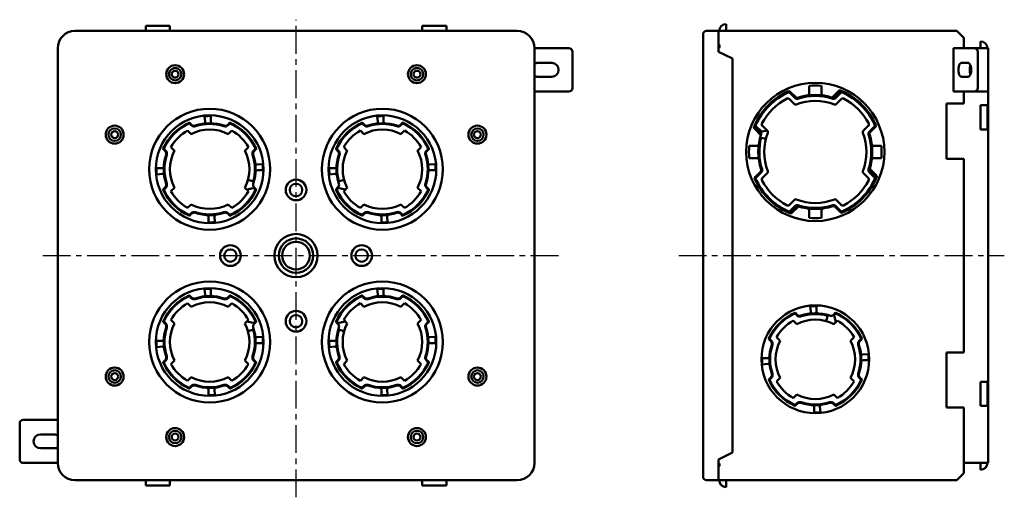
# Model space of a CAD drawing. Units: millimetres. Extents: x 73 to 372, y 40 to 478.
# Drawn here: x 73 to 358, y 339 to 478 of the extents above; entities that cross this region are included whole.
import ezdxf

# ---------------------------------------------------------------- set-up
doc = ezdxf.new("R2010")
doc.units = ezdxf.units.MM
doc.header["$LTSCALE"] = 0.252695
doc.linetypes.add('CENTER', pattern=[50.8, 31.75, -6.35, 6.35, -6.35])
for name, color, linetype in [('NoLayerName_001', 7, 'Continuous'), ('NoLayerName_002', 7, 'Continuous'), ('NoLayerName_003', 7, 'Continuous'), ('NoLayerName_004', 7, 'Continuous')]:
    doc.layers.add(name, color=color, linetype=linetype)

msp = doc.modelspace()

# ---------------------------------------------------------------- linework, layer by layer
at = {"layer": 'NoLayerName_001', "color": 30, "linetype": 'Continuous', "lineweight": 50}
for p, q in [((277.65, 476.36), (277.65, 474.36)), ((344.45, 474.36), (275.45, 474.36)), ((346.45, 472.36), (344.45, 474.36)), ((346.45, 469.36), (346.45, 472.36)), ((351.25, 471.36), (351.25, 469.36)), ((233.15, 457.86), (233.15, 468.36)), ((343.45, 469.36), (343.45, 456.86)), ((353.45, 469.36), (343.45, 469.36)), ((350.45, 457.86), (350.45, 468.36)), ((353.45, 469.36), (353.45, 349.36)), ((223.15, 465.11), (227.15, 465.11)), ((347.65, 465.11), (345.79, 465.11)), ((223.15, 461.11), (227.15, 461.11)), ((347.65, 461.11), (345.79, 461.11)), ((222.15, 456.86), (232.15, 456.86)), ((353.45, 456.86), (343.45, 456.86)), ((346.45, 456.86), (346.45, 453.36)), ((341.45, 453.36), (341.45, 437.36)), ((346.45, 453.36), (341.45, 453.36)), ((351.25, 452.86), (351.25, 445.86)), ((353.25, 452.86), (351.25, 452.86)), ((353.25, 452.86), (353.25, 445.86)), ((351.25, 445.86), (353.25, 445.86)), ((346.45, 437.36), (341.45, 437.36)), ((346.45, 437.36), (346.45, 381.36)), ((341.45, 365.36), (341.45, 381.36)), ((346.45, 381.36), (341.45, 381.36)), ((351.25, 365.86), (351.25, 372.86)), ((351.25, 372.86), (353.25, 372.86)), ((353.25, 365.86), (353.25, 372.86)), ((346.45, 365.36), (341.45, 365.36)), ((346.45, 346.36), (346.45, 365.36)), ((353.25, 365.86), (351.25, 365.86)), ((73.15, 360.86), (73.15, 350.36)), ((84.15, 361.86), (74.15, 361.86)), ((83.15, 357.61), (79.15, 357.61)), ((83.15, 353.61), (79.15, 353.61)), ((346.45, 349.36), (353.45, 349.36)), ((351.25, 347.36), (351.25, 349.36)), ((346.45, 346.36), (344.45, 344.36)), ((344.45, 344.36), (275.45, 344.36)), ((277.65, 342.36), (277.65, 344.36))]:
    msp.add_line(p, q, dxfattribs=at)
at = {"layer": 'NoLayerName_001', "color": 4, "linetype": 'Continuous', "lineweight": 50}
for p, q in [((217.15, 474.36), (89.15, 474.36)), ((270.95, 345.36), (270.95, 473.36)), ((271.95, 474.36), (275.45, 474.36)), ((275.45, 468.36), (275.45, 474.36)), ((84.15, 469.36), (84.15, 349.36)), ((222.15, 349.36), (222.15, 469.36)), ((279.45, 466.36), (275.45, 468.36)), ((275.75, 469.71), (275.75, 470.11)), ((279.45, 352.36), (279.45, 466.36)), ((279.45, 352.36), (275.45, 350.36)), ((275.45, 350.36), (275.45, 344.36)), ((275.75, 349.01), (275.75, 348.61)), ((217.15, 344.36), (89.15, 344.36)), ((271.95, 344.36), (275.45, 344.36))]:
    msp.add_line(p, q, dxfattribs=at)
for centre, radius in [((118.15, 461.86), 2.6), ((118.15, 461.86), 1.8), ((118.15, 461.86), 1), ((188.15, 461.86), 2.6), ((188.15, 461.86), 1.8), ((188.15, 461.86), 1), ((100.65, 444.36), 2.6), ((100.65, 444.36), 1.8), ((100.65, 444.36), 1), ((205.65, 444.36), 2.6), ((205.65, 444.36), 1.8), ((205.65, 444.36), 1), ((153.15, 428.36), 3), ((153.15, 428.36), 1.8), ((153.15, 409.36), 6.25), ((153.15, 409.36), 5), ((153.15, 409.36), 4), ((134.15, 409.36), 3), ((134.15, 409.36), 1.8), ((172.15, 409.36), 3), ((172.15, 409.36), 1.8), ((153.15, 390.36), 3), ((153.15, 390.36), 1.8), ((100.65, 374.36), 2.6), ((205.65, 374.36), 2.6), ((100.65, 374.36), 1.8), ((100.65, 374.36), 1), ((205.65, 374.36), 1.8), ((205.65, 374.36), 1), ((118.15, 356.86), 2.6), ((188.15, 356.86), 2.6), ((118.15, 356.86), 1.8), ((118.15, 356.86), 1), ((188.15, 356.86), 1.8), ((188.15, 356.86), 1)]:
    msp.add_circle(centre, radius, dxfattribs=at)
at = {"layer": 'NoLayerName_001', "color": 30, "linetype": 'Continuous', "lineweight": 50}
for centre, radius, start, end in [((277.65, 474.36), 2, 90, 180), ((351.25, 469.36), 2, 0, 90), ((232.15, 468.36), 1, 0, 90), ((349.45, 468.36), 1, 0, 90), ((223.15, 463.11), 2, 90, 120), ((227.15, 463.11), 2, 270, 90), ((223.15, 463.11), 2, 240, 270), ((232.15, 457.86), 1, 270, 0), ((349.45, 457.86), 1, 270, 0), ((74.15, 360.86), 1, 90, 180), ((79.15, 355.61), 2, 90, 270), ((83.15, 355.61), 2, 60, 90), ((83.15, 355.61), 2, 270, 300), ((74.15, 350.36), 1, 180, 270), ((351.25, 349.36), 2, 270, 0), ((277.65, 344.36), 2, 180, 270)]:
    msp.add_arc(centre, radius, start, end, dxfattribs=at)
at = {"layer": 'NoLayerName_001', "color": 4, "linetype": 'Continuous', "lineweight": 50}
for centre, radius, start, end in [((89.15, 469.36), 5, 90, 180), ((217.15, 469.36), 5, 0, 90), ((271.95, 473.36), 1, 90, 180), ((275.45, 470.11), 0.3, 0, 90), ((275.45, 469.71), 0.3, 270, 0), ((89.15, 349.36), 5, 180, 270), ((217.15, 349.36), 5, 270, 0), ((275.45, 349.01), 0.3, 0, 90), ((275.45, 348.61), 0.3, 270, 0), ((271.95, 345.36), 1, 180, 270)]:
    msp.add_arc(centre, radius, start, end, dxfattribs=at)
at = {"layer": 'NoLayerName_001', "color": 30, "linetype": 'Continuous', "lineweight": 50}
for centre, major_axis, start_param, end_param in [((345.79, 463.11), (0, 2), 6.283185, 9.424778), ((347.65, 463.11), (0, -2), 0, 3.141593), ((349.1, 463.11), (0, 2), 0.88077, 2.260837)]:
    msp.add_ellipse(centre, major_axis=major_axis, ratio=0.466667, start_param=start_param, end_param=end_param, dxfattribs=at)
at = {"layer": 'NoLayerName_002', "color": 3, "linetype": 'CENTER', "lineweight": 25}
for p, q in [((153.15, 339.42), (153.15, 477.62)), ((79.85, 409.36), (229.76, 409.36)), ((263.91, 409.36), (358.15, 409.36))]:
    msp.add_line(p, q, dxfattribs=at)
at = {"layer": 'NoLayerName_003', "color": 30, "linetype": 'Continuous', "lineweight": 50}
for p, q in [((297.62, 454.95), (295.99, 456.58)), ((297.83, 455.16), (296.2, 456.79)), ((301.65, 456.2), (301.65, 458.47)), ((305.25, 456.2), (305.25, 458.47)), ((310.21, 457), (308.33, 455.12)), ((310.71, 456.79), (309.08, 455.16)), ((310.92, 456.58), (309.29, 454.95)), ((297.39, 453.2), (295.85, 454.73)), ((311.06, 454.73), (309.52, 453.2)), ((285.81, 446.12), (287.69, 444.23)), ((286.02, 446.61), (287.65, 444.98)), ((287.83, 445.23), (286.23, 446.82)), ((287.47, 445.16), (289.48, 445.56)), ((288.08, 446.96), (289.61, 445.42)), ((317.3, 445.42), (318.83, 446.96)), ((319.05, 445.19), (320.68, 446.82)), ((319.26, 444.98), (320.89, 446.61)), ((289.15, 443.16), (287.5, 443.56)), ((286.61, 441.16), (284.34, 441.16)), ((320.3, 441.16), (322.57, 441.16)), ((286.61, 437.56), (284.34, 437.56)), ((320.3, 437.56), (322.57, 437.56)), ((287.65, 433.73), (286.02, 432.1)), ((286.23, 431.89), (287.86, 433.52)), ((289.61, 433.29), (288.08, 431.76)), ((318.83, 431.76), (317.3, 433.29)), ((320.68, 431.89), (319.05, 433.52)), ((321.1, 432.6), (319.22, 434.48)), ((320.89, 432.1), (319.26, 433.73)), ((295.85, 423.98), (297.39, 425.52)), ((309.52, 425.52), (311.06, 423.98)), ((295.99, 422.13), (297.62, 423.76)), ((296.2, 421.92), (297.83, 423.55)), ((296.7, 421.71), (298.58, 423.59)), ((301.65, 422.51), (301.65, 420.24)), ((305.25, 422.51), (305.25, 420.24)), ((309.08, 423.55), (310.71, 421.92)), ((309.29, 423.76), (310.92, 422.13)), ((302.11, 393.07), (301.97, 394.69)), ((303.75, 393.13), (303.75, 394.75)), ((298.09, 389.53), (297.06, 390.56)), ((297.56, 392.6), (298.09, 392.08)), ((297.7, 392.75), (298.23, 392.22)), ((307.05, 392.16), (306.55, 390.43)), ((309.21, 392.75), (308.68, 392.22)), ((309.85, 390.56), (308.82, 389.53)), ((308.85, 392.39), (309.35, 390.07)), ((309.35, 392.6), (308.9, 392.16)), ((290.59, 384.58), (290.07, 385.11)), ((290.74, 384.72), (290.21, 385.25)), ((292.25, 385.75), (293.28, 384.72)), ((313.63, 384.72), (314.66, 385.75)), ((316.17, 384.72), (316.7, 385.25)), ((316.32, 384.58), (316.84, 385.11)), ((289.68, 379.66), (288.06, 379.66)), ((317.17, 380.71), (318.78, 380.84)), ((317.23, 379.06), (318.85, 379.06)), ((289.74, 378.01), (288.13, 377.87)), ((290.59, 374.13), (290.07, 373.6)), ((290.74, 373.99), (290.21, 373.46)), ((293.28, 373.99), (292.25, 372.96)), ((314.66, 372.96), (313.63, 373.99)), ((316.17, 373.99), (316.7, 373.46)), ((316.32, 374.13), (316.84, 373.6)), ((297.06, 368.15), (298.09, 369.18)), ((308.82, 369.18), (309.85, 368.15)), ((298.09, 366.64), (297.56, 366.11)), ((298.23, 366.5), (297.7, 365.97)), ((303.15, 365.58), (303.15, 363.96)), ((304.8, 365.64), (304.94, 364.03)), ((308.68, 366.5), (309.21, 365.97)), ((308.82, 366.64), (309.35, 366.11))]:
    msp.add_line(p, q, dxfattribs=at)
at = {"layer": 'NoLayerName_003', "color": 4, "linetype": 'Continuous', "lineweight": 50}
for p, q in [((122.79, 447.08), (122.26, 447.6)), ((122.93, 447.22), (122.4, 447.75)), ((126.81, 448.07), (126.67, 449.69)), ((128.45, 448.13), (128.45, 449.75)), ((133.38, 447.22), (133.91, 447.75)), ((133.52, 447.08), (134.05, 447.6)), ((172.79, 447.08), (172.26, 447.6)), ((172.93, 447.22), (172.4, 447.75)), ((176.81, 448.07), (176.67, 449.69)), ((178.45, 448.13), (178.45, 449.75)), ((183.38, 447.22), (183.91, 447.75)), ((183.52, 447.08), (184.05, 447.6)), ((122.79, 444.53), (121.76, 445.56)), ((134.55, 445.56), (133.52, 444.53)), ((171.76, 445.56), (172.79, 444.53)), ((183.52, 444.53), (184.55, 445.56)), ((115.29, 439.58), (114.77, 440.11)), ((115.44, 439.72), (114.91, 440.25)), ((116.95, 440.75), (117.98, 439.72)), ((138.33, 439.72), (139.36, 440.75)), ((141.4, 440.25), (140.87, 439.72)), ((141.54, 440.11), (141.02, 439.58)), ((164.77, 440.11), (165.29, 439.58)), ((164.91, 440.25), (165.44, 439.72)), ((167.98, 439.72), (166.95, 440.75)), ((189.36, 440.75), (188.33, 439.72)), ((190.87, 439.72), (191.4, 440.25)), ((191.02, 439.58), (191.54, 440.11)), ((114.38, 434.66), (112.76, 434.66)), ((141.87, 435.71), (143.48, 435.84)), ((141.93, 434.06), (143.55, 434.06)), ((164.38, 434.66), (162.76, 434.66)), ((191.87, 435.71), (193.48, 435.84)), ((191.93, 434.06), (193.55, 434.06)), ((114.44, 433.01), (112.83, 432.87)), ((140.96, 430.76), (139.23, 431.26)), ((164.44, 433.01), (162.83, 432.87)), ((165.35, 430.76), (167.08, 431.26)), ((115.29, 429.13), (114.77, 428.6)), ((115.44, 428.99), (114.91, 428.46)), ((117.98, 428.99), (116.95, 427.96)), ((139.36, 427.96), (138.33, 428.99)), ((141.19, 428.96), (138.86, 428.46)), ((141.4, 428.46), (140.96, 428.91)), ((141.54, 428.6), (141.02, 429.13)), ((164.77, 428.6), (165.29, 429.13)), ((164.91, 428.46), (165.35, 428.91)), ((165.12, 428.96), (167.45, 428.46)), ((166.95, 427.96), (167.98, 428.99)), ((188.33, 428.99), (189.36, 427.96)), ((190.87, 428.99), (191.4, 428.46)), ((191.02, 429.13), (191.54, 428.6)), ((121.76, 423.15), (122.79, 424.18)), ((133.52, 424.18), (134.55, 423.15)), ((172.79, 424.18), (171.76, 423.15)), ((184.55, 423.15), (183.52, 424.18)), ((122.79, 421.64), (122.26, 421.11)), ((122.93, 421.5), (122.4, 420.97)), ((127.85, 420.58), (127.85, 418.96)), ((129.5, 420.64), (129.64, 419.03)), ((133.38, 421.5), (133.91, 420.97)), ((133.52, 421.64), (134.05, 421.11)), ((172.79, 421.64), (172.26, 421.11)), ((172.93, 421.5), (172.4, 420.97)), ((177.85, 420.58), (177.85, 418.96)), ((179.5, 420.64), (179.64, 419.03)), ((183.38, 421.5), (183.91, 420.97)), ((183.52, 421.64), (184.05, 421.11)), ((126.81, 398.07), (126.67, 399.69)), ((128.45, 398.13), (128.45, 399.75)), ((176.81, 398.07), (176.67, 399.69)), ((178.45, 398.13), (178.45, 399.75)), ((122.79, 397.08), (122.26, 397.6)), ((122.93, 397.22), (122.4, 397.75)), ((133.38, 397.22), (133.91, 397.75)), ((133.52, 397.08), (134.05, 397.6)), ((172.79, 397.08), (172.26, 397.6)), ((172.93, 397.22), (172.4, 397.75)), ((183.38, 397.22), (183.91, 397.75)), ((183.52, 397.08), (184.05, 397.6)), ((121.76, 395.56), (122.79, 394.53)), ((133.52, 394.53), (134.55, 395.56)), ((172.79, 394.53), (171.76, 395.56)), ((184.55, 395.56), (183.52, 394.53)), ((117.98, 389.72), (116.95, 390.75)), ((139.36, 390.75), (138.33, 389.72)), ((166.95, 390.75), (167.98, 389.72)), ((188.33, 389.72), (189.36, 390.75)), ((115.29, 389.58), (114.77, 390.11)), ((115.44, 389.72), (114.91, 390.25)), ((141.19, 389.76), (138.86, 390.26)), ((140.96, 387.96), (139.23, 387.46)), ((141.4, 390.25), (140.96, 389.81)), ((141.54, 390.11), (141.02, 389.58)), ((164.77, 390.11), (165.29, 389.58)), ((164.91, 390.25), (165.35, 389.81)), ((165.12, 389.76), (167.45, 390.26)), ((165.35, 387.96), (167.08, 387.46)), ((190.87, 389.72), (191.4, 390.25)), ((191.02, 389.58), (191.54, 390.11)), ((141.87, 385.71), (143.48, 385.84)), ((191.87, 385.71), (193.48, 385.84)), ((114.38, 384.66), (112.76, 384.66)), ((114.44, 383.01), (112.83, 382.87)), ((141.93, 384.06), (143.55, 384.06)), ((164.38, 384.66), (162.76, 384.66)), ((164.44, 383.01), (162.83, 382.87)), ((191.93, 384.06), (193.55, 384.06)), ((115.29, 379.13), (114.77, 378.6)), ((141.54, 378.6), (141.02, 379.13)), ((164.77, 378.6), (165.29, 379.13)), ((191.02, 379.13), (191.54, 378.6)), ((115.44, 378.99), (114.91, 378.46)), ((116.95, 377.96), (117.98, 378.99)), ((138.33, 378.99), (139.36, 377.96)), ((141.4, 378.46), (140.87, 378.99)), ((164.91, 378.46), (165.44, 378.99)), ((167.98, 378.99), (166.95, 377.96)), ((189.36, 377.96), (188.33, 378.99)), ((190.87, 378.99), (191.4, 378.46)), ((122.79, 374.18), (121.76, 373.15)), ((134.55, 373.15), (133.52, 374.18)), ((171.76, 373.15), (172.79, 374.18)), ((183.52, 374.18), (184.55, 373.15)), ((122.79, 371.64), (122.26, 371.11)), ((122.93, 371.5), (122.4, 370.97)), ((127.85, 370.58), (127.85, 368.96)), ((129.5, 370.64), (129.64, 369.03)), ((133.38, 371.5), (133.91, 370.97)), ((133.52, 371.64), (134.05, 371.11)), ((172.79, 371.64), (172.26, 371.11)), ((172.93, 371.5), (172.4, 370.97)), ((177.85, 370.58), (177.85, 368.96)), ((179.5, 370.64), (179.64, 369.03)), ((183.38, 371.5), (183.91, 370.97)), ((183.52, 371.64), (184.05, 371.11))]:
    msp.add_line(p, q, dxfattribs=at)
at = {"layer": 'NoLayerName_003', "color": 30, "linetype": 'Continuous', "lineweight": 50}
for centre, radius in [((303.45, 439.36), 20), ((303.45, 379.36), 15.6)]:
    msp.add_circle(centre, radius, dxfattribs=at)
at = {"layer": 'NoLayerName_003', "color": 4, "linetype": 'Continuous', "lineweight": 50}
for centre in [(128.15, 434.36), (178.15, 434.36), (128.15, 384.36), (178.15, 384.36)]:
    msp.add_circle(centre, 15.6, dxfattribs=at)
at = {"layer": 'NoLayerName_003', "color": 30, "linetype": 'Continuous', "lineweight": 50}
for centre, radius, start, end in [((303.45, 439.36), 19.2, 114.0049, 155.9951), ((303.45, 439.36), 18.9, 114.0049, 155.9951), ((295.85, 456.44), 0.5, 45, 114.0049), ((295.85, 456.44), 0.2, 45, 114.0049), ((301.15, 456.2), 0.5, 277.7756, 0), ((303.45, 439.36), 19.2, 84.6206, 95.3794), ((305.75, 456.2), 0.5, 180, 262.2244), ((310.57, 456.65), 0.5, 67.6454, 135), ((311.06, 456.44), 0.5, 65.9951, 135), ((303.45, 439.36), 19.2, 65.9951, 67.6454), ((311.06, 456.44), 0.2, 65.9951, 135), ((303.45, 439.36), 18.9, 24.0049, 65.9951), ((303.45, 439.36), 19.2, 24.0049, 65.9951), ((303.45, 439.36), 17.5, 117.8954, 152.1046), ((295.5, 454.38), 0.5, 45, 117.8954), ((297.75, 453.55), 0.5, 225, 291.9112), ((298.18, 455.52), 0.8, 225, 288.0674), ((298.18, 455.52), 0.5, 225, 288.0675), ((303.45, 439.36), 14.8, 68.0888, 111.9112), ((303.45, 439.36), 16.5, 71.9325, 108.0675), ((303.45, 439.36), 16.2, 71.9325, 108.0675), ((308.73, 455.52), 0.8, 251.9325, 315), ((308.73, 455.52), 0.5, 251.9325, 315), ((309.16, 453.55), 0.5, 248.0888, 315), ((311.41, 454.38), 0.5, 62.1046, 135), ((303.45, 439.36), 17.5, 27.8954, 62.1046), ((288.43, 447.31), 0.5, 152.1046, 225), ((318.48, 447.31), 0.5, 315, 27.8954), ((286.16, 446.47), 0.5, 157.6454, 225), ((303.45, 439.36), 19.2, 155.9951, 157.6454), ((286.37, 446.96), 0.5, 155.9951, 225), ((286.37, 446.96), 0.2, 155.9951, 225), ((287.29, 444.63), 0.5, 341.9325, 45), ((303.45, 439.36), 14.8, 158.0888, 201.9112), ((289.26, 445.07), 0.5, 338.0888, 45), ((317.65, 445.07), 0.5, 135, 201.9112), ((303.45, 439.36), 14.8, 338.0888, 21.9112), ((319.62, 444.63), 0.8, 135, 198.0675), ((319.62, 444.63), 0.5, 135, 198.0675), ((320.54, 446.96), 0.2, 315, 24.0048), ((320.54, 446.96), 0.5, 315, 24.0049), ((303.45, 439.36), 16.5, 161.9325, 198.0675), ((303.45, 439.36), 16.2, 165.2322, 198.0675), ((303.45, 439.36), 16.2, 341.9325, 18.0675), ((303.45, 439.36), 16.5, 341.9325, 18.0675), ((303.45, 439.36), 19.2, 174.6206, 185.3794), ((286.61, 441.66), 0.5, 270, 352.2244), ((320.3, 441.66), 0.5, 187.7756, 270), ((303.45, 439.36), 19.2, 354.6206, 5.3794), ((286.61, 437.06), 0.5, 7.7756, 90), ((320.3, 437.06), 0.5, 90, 172.2244), ((287.29, 434.08), 0.5, 315, 18.0675), ((287.29, 434.08), 0.8, 315, 18.0675), ((289.26, 433.65), 0.5, 315, 21.9112), ((317.65, 433.65), 0.5, 158.0888, 225), ((319.62, 434.08), 0.8, 161.9325, 225), ((319.62, 434.08), 0.5, 161.9325, 225), ((286.37, 431.75), 0.5, 135, 204.0049), ((303.45, 439.36), 19.2, 204.0049, 245.9951), ((286.37, 431.75), 0.2, 135, 204.0048), ((303.45, 439.36), 18.9, 204.0049, 245.9951), ((288.43, 431.4), 0.5, 135, 207.8954), ((303.45, 439.36), 17.5, 207.8954, 242.1046), ((303.45, 439.36), 18.9, 294.0049, 335.9951), ((303.45, 439.36), 19.2, 294.0049, 335.9951), ((303.45, 439.36), 17.5, 297.8954, 332.1046), ((318.48, 431.4), 0.5, 332.1046, 45), ((320.54, 431.75), 0.2, 335.9951, 45), ((320.54, 431.75), 0.5, 335.9951, 45), ((303.45, 439.36), 19.2, 335.9951, 337.6454), ((320.75, 432.24), 0.5, 337.6454, 45), ((297.75, 425.16), 0.5, 68.0888, 135), ((303.45, 439.36), 14.8, 248.0888, 291.9112), ((309.16, 425.16), 0.5, 45, 111.9112), ((295.5, 424.33), 0.5, 242.1046, 315), ((295.85, 422.27), 0.5, 245.9951, 315), ((303.45, 439.36), 19.2, 245.9951, 247.6454), ((295.85, 422.27), 0.2, 245.9951, 315), ((298.18, 423.19), 0.8, 71.9325, 135), ((298.18, 423.19), 0.5, 71.9325, 135), ((303.45, 439.36), 16.5, 251.9325, 288.0675), ((303.45, 439.36), 16.2, 251.9325, 288.0675), ((301.15, 422.51), 0.5, 0, 82.2244), ((305.75, 422.51), 0.5, 97.7756, 180), ((308.73, 423.19), 0.8, 45, 108.0674), ((308.73, 423.19), 0.5, 45, 108.0675), ((311.06, 422.27), 0.5, 225, 294.0049), ((311.06, 422.27), 0.2, 225, 294.0048), ((311.41, 424.33), 0.5, 225, 297.8954), ((296.34, 422.06), 0.5, 247.6454, 315), ((303.45, 439.36), 19.2, 264.6206, 275.3794), ((303.45, 379.36), 15.4, 88.8838, 95.5273), ((303.45, 379.36), 14.7, 113.9845, 156.0155), ((303.45, 379.36), 14.5, 113.9845, 156.0155), ((303.45, 379.36), 12.9, 119.7182, 150.2818), ((297.56, 392.6), 0.2, 45, 113.9845), ((298.94, 392.92), 1.2, 225, 288.4132), ((303.45, 379.36), 11.5, 62.1966, 117.8034), ((298.94, 392.92), 1, 225, 288.4132), ((303.45, 379.36), 13.3, 71.5868, 108.4132), ((303.45, 379.36), 13.1, 74.3019, 108.4132), ((301.61, 393.03), 0.5, 277.6912, 4.7797), ((304.25, 393.13), 0.5, 180, 266.6766), ((307.97, 392.92), 1, 251.5868, 315), ((309.35, 392.6), 0.2, 66.0155, 135), ((303.45, 379.36), 14.5, 23.9845, 66.0155), ((303.45, 379.36), 14.7, 23.9845, 66.0155), ((303.45, 379.36), 12.9, 29.7182, 60.2818), ((290.21, 385.25), 0.2, 156.0155, 225), ((316.7, 385.25), 0.2, 315, 23.9845), ((303.45, 379.36), 13.3, 161.5868, 198.4132), ((303.45, 379.36), 13.1, 161.5868, 198.4132), ((289.89, 383.87), 1, 341.5868, 45), ((289.89, 383.87), 1.2, 341.5868, 45), ((303.45, 379.36), 11.5, 152.1966, 207.8034), ((303.45, 379.36), 11.5, 332.1966, 27.8034), ((317.02, 383.87), 1.2, 135, 198.4132), ((303.45, 379.36), 13.1, 341.5868, 18.4132), ((317.02, 383.87), 1, 135, 198.4132), ((303.45, 379.36), 13.3, 341.5868, 18.4132), ((303.45, 379.36), 15.4, 178.8838, 185.5273), ((289.68, 380.16), 0.5, 270, 356.6766), ((317.13, 381.2), 0.5, 187.6912, 274.7797), ((317.23, 378.56), 0.5, 90, 176.6766), ((303.45, 379.36), 15.4, 358.8838, 5.5273), ((289.78, 377.51), 0.5, 7.6912, 94.7797), ((290.21, 373.46), 0.2, 135, 203.9845), ((303.45, 379.36), 14.7, 203.9845, 246.0155), ((303.45, 379.36), 14.5, 203.9845, 246.0155), ((289.89, 374.84), 1, 315, 18.4132), ((289.89, 374.84), 1.2, 315, 18.4132), ((303.45, 379.36), 14.5, 293.9845, 336.0155), ((303.45, 379.36), 14.7, 293.9845, 336.0155), ((317.02, 374.84), 1.2, 161.5868, 225), ((317.02, 374.84), 1, 161.5868, 225), ((316.7, 373.46), 0.2, 336.0155, 45), ((303.45, 379.36), 12.9, 209.7182, 240.2818), ((303.45, 379.36), 12.9, 299.7182, 330.2818), ((303.45, 379.36), 11.5, 242.1966, 297.8034), ((297.56, 366.11), 0.2, 246.0155, 315), ((298.94, 365.79), 1.2, 71.5868, 135), ((298.94, 365.79), 1, 71.5868, 135), ((303.45, 379.36), 13.3, 251.5868, 288.4132), ((303.45, 379.36), 13.1, 251.5868, 288.4132), ((302.65, 365.58), 0.5, 360, 86.6766), ((305.3, 365.68), 0.5, 97.6912, 184.7797), ((307.97, 365.79), 1.2, 45, 108.4132), ((307.97, 365.79), 1, 45, 108.4132), ((309.35, 366.11), 0.2, 225, 293.9845), ((303.45, 379.36), 15.4, 268.8838, 275.5273)]:
    msp.add_arc(centre, radius, start, end, dxfattribs=at)
at = {"layer": 'NoLayerName_003', "color": 4, "linetype": 'Continuous', "lineweight": 50}
for centre, radius, start, end in [((128.15, 434.36), 14.7, 113.9845, 156.0155), ((128.15, 434.36), 14.5, 113.9845, 156.0155), ((122.26, 447.6), 0.2, 45, 113.9845), ((128.15, 434.36), 13.3, 71.5868, 108.4132), ((128.15, 434.36), 13.1, 71.5868, 108.4132), ((126.31, 448.03), 0.5, 277.6912, 4.7797), ((128.15, 434.36), 15.4, 88.8838, 95.5273), ((128.95, 448.13), 0.5, 180, 266.6766), ((134.05, 447.6), 0.2, 66.0155, 135), ((128.15, 434.36), 14.5, 23.9845, 66.0155), ((128.15, 434.36), 14.7, 23.9845, 66.0155), ((178.15, 434.36), 14.7, 113.9845, 156.0155), ((178.15, 434.36), 14.5, 113.9845, 156.0155), ((172.26, 447.6), 0.2, 45, 113.9845), ((178.15, 434.36), 13.3, 71.5868, 108.4132), ((178.15, 434.36), 13.1, 71.5868, 108.4132), ((176.31, 448.03), 0.5, 277.6912, 4.7797), ((178.15, 434.36), 15.4, 88.8838, 95.5273), ((178.95, 448.13), 0.5, 180, 266.6766), ((184.05, 447.6), 0.2, 66.0155, 135), ((178.15, 434.36), 14.5, 23.9845, 66.0155), ((178.15, 434.36), 14.7, 23.9845, 66.0155), ((128.15, 434.36), 12.9, 119.7182, 150.2818), ((123.64, 447.92), 1.2, 225, 288.4132), ((128.15, 434.36), 11.5, 62.1966, 117.8034), ((123.64, 447.92), 1, 225, 288.4132), ((132.67, 447.92), 1.2, 251.5868, 315), ((132.67, 447.92), 1, 251.5868, 315), ((128.15, 434.36), 12.9, 29.7182, 60.2818), ((178.15, 434.36), 12.9, 119.7182, 150.2818), ((173.64, 447.92), 1.2, 225, 288.4132), ((178.15, 434.36), 11.5, 62.1966, 117.8034), ((173.64, 447.92), 1, 225, 288.4132), ((182.67, 447.92), 1.2, 251.5868, 315), ((182.67, 447.92), 1, 251.5868, 315), ((178.15, 434.36), 12.9, 29.7182, 60.2818), ((114.91, 440.25), 0.2, 156.0155, 225), ((114.59, 438.87), 1, 341.5868, 45), ((114.59, 438.87), 1.2, 341.5868, 45), ((128.15, 434.36), 11.5, 152.1966, 207.8034), ((128.15, 434.36), 11.5, 332.1966, 27.8034), ((141.72, 438.87), 1.2, 135, 198.4132), ((141.72, 438.87), 1, 135, 198.4132), ((141.4, 440.25), 0.2, 315, 23.9845), ((164.91, 440.25), 0.2, 156.0155, 225), ((164.59, 438.87), 1, 341.5868, 45), ((164.59, 438.87), 1.2, 341.5868, 45), ((178.15, 434.36), 11.5, 152.1966, 207.8034), ((178.15, 434.36), 11.5, 332.1966, 27.8034), ((191.72, 438.87), 1.2, 135, 198.4132), ((191.72, 438.87), 1, 135, 198.4132), ((191.4, 440.25), 0.2, 315, 23.9845), ((128.15, 434.36), 13.3, 161.5868, 198.4132), ((128.15, 434.36), 13.1, 161.5868, 198.4132), ((128.15, 434.36), 13.1, 344.3019, 18.4132), ((128.15, 434.36), 13.3, 341.5868, 18.4132), ((141.83, 436.2), 0.5, 187.6912, 274.7797), ((178.15, 434.36), 13.3, 161.5868, 198.4132), ((178.15, 434.36), 13.1, 161.5868, 195.6981), ((178.15, 434.36), 13.1, 341.5868, 18.4132), ((178.15, 434.36), 13.3, 341.5868, 18.4132), ((191.83, 436.2), 0.5, 187.6912, 274.7797), ((128.15, 434.36), 15.4, 178.8838, 185.5273), ((114.38, 435.16), 0.5, 270, 356.6766), ((141.93, 433.56), 0.5, 90, 176.6766), ((128.15, 434.36), 15.4, 358.8838, 5.5273), ((178.15, 434.36), 15.4, 178.8838, 185.5273), ((164.38, 435.16), 0.5, 270, 356.6766), ((191.93, 433.56), 0.5, 90, 176.6766), ((178.15, 434.36), 15.4, 358.8838, 5.5273), ((114.48, 432.51), 0.5, 7.6912, 94.7797), ((164.48, 432.51), 0.5, 7.6912, 94.7797), ((114.91, 428.46), 0.2, 135, 203.9845), ((128.15, 434.36), 14.7, 203.9845, 246.0155), ((128.15, 434.36), 14.5, 203.9845, 246.0155), ((114.59, 429.84), 1, 315, 18.4132), ((114.59, 429.84), 1.2, 315, 18.4132), ((128.15, 434.36), 12.9, 209.7182, 240.2818), ((128.15, 434.36), 14.5, 293.9845, 336.0155), ((128.15, 434.36), 14.7, 293.9845, 336.0155), ((128.15, 434.36), 12.9, 299.7182, 330.2818), ((141.72, 429.84), 1, 161.5868, 225), ((141.4, 428.46), 0.2, 336.0155, 45), ((164.91, 428.46), 0.2, 135, 203.9845), ((178.15, 434.36), 14.7, 203.9845, 246.0155), ((178.15, 434.36), 14.5, 203.9845, 246.0155), ((164.59, 429.84), 1, 315, 18.4132), ((178.15, 434.36), 12.9, 209.7182, 240.2818), ((178.15, 434.36), 14.5, 293.9845, 336.0155), ((178.15, 434.36), 14.7, 293.9845, 336.0155), ((178.15, 434.36), 12.9, 299.7182, 330.2818), ((191.72, 429.84), 1.2, 161.5868, 225), ((191.72, 429.84), 1, 161.5868, 225), ((191.4, 428.46), 0.2, 336.0155, 45), ((128.15, 434.36), 11.5, 242.1966, 297.8034), ((123.64, 420.79), 1.2, 71.5868, 135), ((128.15, 434.36), 13.1, 251.5868, 288.4132), ((132.67, 420.79), 1.2, 45, 108.4132), ((178.15, 434.36), 11.5, 242.1966, 297.8034), ((173.64, 420.79), 1.2, 71.5868, 135), ((178.15, 434.36), 13.1, 251.5868, 288.4132), ((182.67, 420.79), 1.2, 45, 108.4132), ((122.26, 421.11), 0.2, 246.0155, 315), ((123.64, 420.79), 1, 71.5868, 135), ((128.15, 434.36), 13.3, 251.5868, 288.4132), ((127.35, 420.58), 0.5, 0, 86.6766), ((128.15, 434.36), 15.4, 268.8838, 275.5273), ((130, 420.68), 0.5, 97.6912, 184.7797), ((132.67, 420.79), 1, 45, 108.4132), ((134.05, 421.11), 0.2, 225, 293.9845), ((172.26, 421.11), 0.2, 246.0155, 315), ((173.64, 420.79), 1, 71.5868, 135), ((178.15, 434.36), 13.3, 251.5868, 288.4132), ((177.35, 420.58), 0.5, 0, 86.6766), ((178.15, 434.36), 15.4, 268.8838, 275.5273), ((180, 420.68), 0.5, 97.6912, 184.7797), ((182.67, 420.79), 1, 45, 108.4132), ((184.05, 421.11), 0.2, 225, 293.9845), ((128.15, 384.36), 15.4, 88.8838, 95.5273), ((178.15, 384.36), 15.4, 88.8838, 95.5273), ((128.15, 384.36), 14.7, 113.9845, 156.0155), ((128.15, 384.36), 14.5, 113.9845, 156.0155), ((122.26, 397.6), 0.2, 45, 113.9845), ((123.64, 397.92), 1.2, 225, 288.4132), ((123.64, 397.92), 1, 225, 288.4132), ((128.15, 384.36), 13.3, 71.5868, 108.4132), ((128.15, 384.36), 13.1, 71.5868, 108.4132), ((126.31, 398.03), 0.5, 277.6912, 4.7797), ((128.95, 398.13), 0.5, 180, 266.6766), ((132.67, 397.92), 1.2, 251.5868, 315), ((132.67, 397.92), 1, 251.5868, 315), ((134.05, 397.6), 0.2, 66.0155, 135), ((128.15, 384.36), 14.5, 23.9845, 66.0155), ((128.15, 384.36), 14.7, 23.9845, 66.0155), ((178.15, 384.36), 14.7, 113.9845, 156.0155), ((178.15, 384.36), 14.5, 113.9845, 156.0155), ((172.26, 397.6), 0.2, 45, 113.9845), ((173.64, 397.92), 1.2, 225, 288.4132), ((173.64, 397.92), 1, 225, 288.4132), ((178.15, 384.36), 13.3, 71.5868, 108.4132), ((178.15, 384.36), 13.1, 71.5868, 108.4132), ((176.31, 398.03), 0.5, 277.6912, 4.7797), ((178.95, 398.13), 0.5, 180, 266.6766), ((182.67, 397.92), 1.2, 251.5868, 315), ((182.67, 397.92), 1, 251.5868, 315), ((184.05, 397.6), 0.2, 66.0155, 135), ((178.15, 384.36), 14.5, 23.9845, 66.0155), ((178.15, 384.36), 14.7, 23.9845, 66.0155), ((128.15, 384.36), 12.9, 119.7182, 150.2818), ((128.15, 384.36), 11.5, 62.1966, 117.8034), ((128.15, 384.36), 12.9, 29.7182, 60.2818), ((178.15, 384.36), 12.9, 119.7182, 150.2818), ((178.15, 384.36), 11.5, 62.1966, 117.8034), ((178.15, 384.36), 12.9, 29.7182, 60.2818), ((114.91, 390.25), 0.2, 156.0155, 225), ((128.15, 384.36), 13.3, 161.5868, 198.4132), ((128.15, 384.36), 13.1, 161.5868, 198.4132), ((114.59, 388.87), 1, 341.5868, 45), ((114.59, 388.87), 1.2, 341.5868, 45), ((128.15, 384.36), 11.5, 152.1966, 207.8034), ((128.15, 384.36), 11.5, 332.1966, 27.8034), ((128.15, 384.36), 13.1, 341.5868, 15.6981), ((141.72, 388.87), 1, 135, 198.4132), ((128.15, 384.36), 13.3, 341.5868, 18.4132), ((141.4, 390.25), 0.2, 315, 23.9845), ((164.91, 390.25), 0.2, 156.0155, 225), ((178.15, 384.36), 13.3, 161.5868, 198.4132), ((178.15, 384.36), 13.1, 164.3019, 198.4132), ((164.59, 388.87), 1, 341.5868, 45), ((178.15, 384.36), 11.5, 152.1966, 207.8034), ((178.15, 384.36), 11.5, 332.1966, 27.8034), ((191.72, 388.87), 1.2, 135, 198.4132), ((178.15, 384.36), 13.1, 341.5868, 18.4132), ((191.72, 388.87), 1, 135, 198.4132), ((178.15, 384.36), 13.3, 341.5868, 18.4132), ((191.4, 390.25), 0.2, 315, 23.9845), ((114.38, 385.16), 0.5, 270, 356.6766), ((141.83, 386.2), 0.5, 187.6912, 274.7797), ((128.15, 384.36), 15.4, 358.8838, 5.5273), ((164.38, 385.16), 0.5, 270, 356.6766), ((191.83, 386.2), 0.5, 187.6912, 274.7797), ((178.15, 384.36), 15.4, 358.8838, 5.5273), ((128.15, 384.36), 15.4, 178.8838, 185.5273), ((114.48, 382.51), 0.5, 7.6912, 94.7797), ((141.93, 383.56), 0.5, 90, 176.6766), ((178.15, 384.36), 15.4, 178.8838, 185.5273), ((164.48, 382.51), 0.5, 7.6912, 94.7797), ((191.93, 383.56), 0.5, 90, 176.6766), ((114.59, 379.84), 1, 315, 18.4132), ((114.59, 379.84), 1.2, 315, 18.4132), ((141.72, 379.84), 1.2, 161.5868, 225), ((141.72, 379.84), 1, 161.5868, 225), ((164.59, 379.84), 1, 315, 18.4132), ((164.59, 379.84), 1.2, 315, 18.4132), ((191.72, 379.84), 1.2, 161.5868, 225), ((191.72, 379.84), 1, 161.5868, 225), ((114.91, 378.46), 0.2, 135, 203.9845), ((128.15, 384.36), 14.7, 203.9845, 246.0155), ((128.15, 384.36), 14.5, 203.9845, 246.0155), ((128.15, 384.36), 12.9, 209.7182, 240.2818), ((128.15, 384.36), 14.5, 293.9845, 336.0155), ((128.15, 384.36), 14.7, 293.9845, 336.0155), ((128.15, 384.36), 12.9, 299.7182, 330.2818), ((141.4, 378.46), 0.2, 336.0155, 45), ((164.91, 378.46), 0.2, 135, 203.9845), ((178.15, 384.36), 14.7, 203.9845, 246.0155), ((178.15, 384.36), 14.5, 203.9845, 246.0155), ((178.15, 384.36), 12.9, 209.7182, 240.2818), ((178.15, 384.36), 14.5, 293.9845, 336.0155), ((178.15, 384.36), 14.7, 293.9845, 336.0155), ((178.15, 384.36), 12.9, 299.7182, 330.2818), ((191.4, 378.46), 0.2, 336.0155, 45), ((128.15, 384.36), 11.5, 242.1966, 297.8034), ((178.15, 384.36), 11.5, 242.1966, 297.8034), ((122.26, 371.11), 0.2, 246.0155, 315), ((123.64, 370.79), 1.2, 71.5868, 135), ((123.64, 370.79), 1, 71.5868, 135), ((128.15, 384.36), 13.3, 251.5868, 288.4132), ((128.15, 384.36), 13.1, 251.5868, 288.4132), ((127.35, 370.58), 0.5, 0, 86.6766), ((130, 370.68), 0.5, 97.6912, 184.7797), ((132.67, 370.79), 1.2, 45, 108.4132), ((132.67, 370.79), 1, 45, 108.4132), ((134.05, 371.11), 0.2, 225, 293.9845), ((172.26, 371.11), 0.2, 246.0155, 315), ((173.64, 370.79), 1.2, 71.5868, 135), ((173.64, 370.79), 1, 71.5868, 135), ((178.15, 384.36), 13.3, 251.5868, 288.4132), ((178.15, 384.36), 13.1, 251.5868, 288.4132), ((177.35, 370.58), 0.5, 0, 86.6766), ((180, 370.68), 0.5, 97.6912, 184.7797), ((182.67, 370.79), 1.2, 45, 108.4132), ((182.67, 370.79), 1, 45, 108.4132), ((184.05, 371.11), 0.2, 225, 293.9845), ((128.15, 384.36), 15.4, 268.8838, 275.5273), ((178.15, 384.36), 15.4, 268.8838, 275.5273)]:
    msp.add_arc(centre, radius, start, end, dxfattribs=at)
at = {"layer": 'NoLayerName_004', "color": 30, "linetype": 'Continuous', "lineweight": 50}
for p, q in [((109.65, 475.86), (116.65, 475.86)), ((109.65, 475.86), (109.65, 474.36)), ((116.65, 475.86), (116.65, 474.36)), ((189.65, 475.86), (196.65, 475.86)), ((189.65, 475.86), (189.65, 474.36)), ((196.65, 475.86), (196.65, 474.36)), ((222.15, 469.36), (232.15, 469.36)), ((84.15, 349.36), (74.15, 349.36)), ((109.65, 342.86), (109.65, 344.36)), ((116.65, 342.86), (109.65, 342.86)), ((116.65, 342.86), (116.65, 344.36)), ((189.65, 342.86), (189.65, 344.36)), ((196.65, 342.86), (189.65, 342.86)), ((196.65, 342.86), (196.65, 344.36))]:
    msp.add_line(p, q, dxfattribs=at)
at = {"layer": 'NoLayerName_004', "color": 4, "linetype": 'Continuous', "lineweight": 50}
for centre in [(128.15, 434.36), (178.15, 434.36), (128.15, 384.36), (178.15, 384.36)]:
    msp.add_circle(centre, 17.5, dxfattribs=at)

doc.saveas('drawing.dxf')
